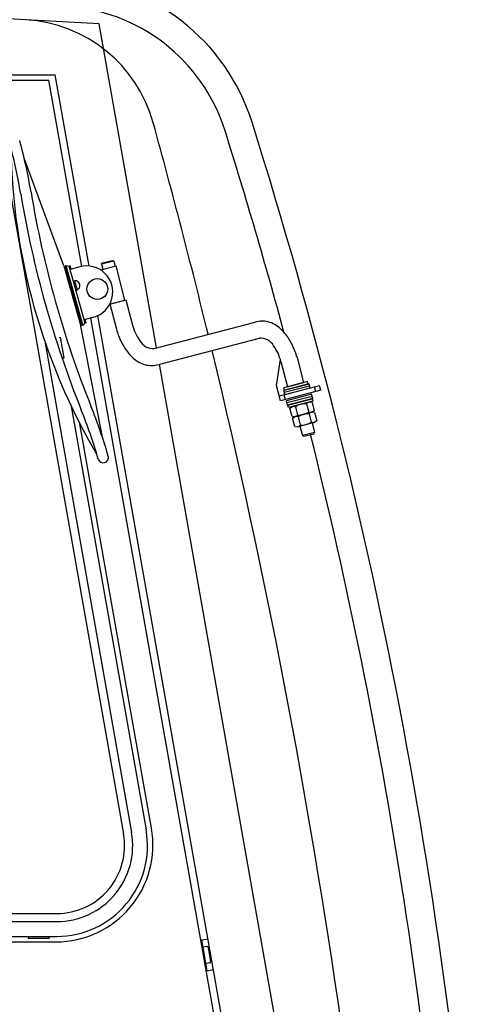
# Model space of a CAD drawing. Units: millimetres. Extents: x -68828 to 235225, y 91914 to 196929.
# Drawn here: x 208371 to 208814, y 97877 to 98823 of the extents above; entities that cross this region are included whole.
import ezdxf

# ---------------------------------------------------------------- set-up
doc = ezdxf.new("R2010")
doc.units = ezdxf.units.MM

msp = doc.modelspace()

# ---------------------------------------------------------------- linework, layer by layer
at = {"color": 7, "linetype": 'Continuous'}
for p, q in [((208376.53776, 98823.01883), (207539.23736, 98870.04784)), ((208447.23719, 98819.04694), (208376.53723, 98823.01795)), ((208447.23724, 98819.04792), (208376.53728, 98823.01893)), ((208502.19337, 98507.82368), (208447.23741, 98819.04794)), ((207505.23733, 98770.04785), (208405.11629, 98770.04785)), ((207512.23745, 98765.04724), (208398.8907, 98765.04724)), ((208430.5065, 98586.00526), (208398.89128, 98765.04724)), ((208437.55073, 98586.36877), (208405.11675, 98770.04752)), ((208413.28747, 98586.45827), (208375.24972, 98690.03775)), ((208362.7354, 98651.96496), (208470.63257, 98040.76514)), ((208413.28828, 98586.45801), (208429.46968, 98528.68119)), ((208413.42309, 98585.97665), (208414.38581, 98586.24628)), ((208414.38581, 98586.24628), (208430.29747, 98529.43258)), ((208414.38617, 98586.2464), (208415.21419, 98586.99748)), ((208415.21369, 98586.99775), (208418.50745, 98586.36233)), ((208415.21371, 98586.99726), (208431.39511, 98529.22043)), ((208419.46981, 98586.63192), (208418.5071, 98586.36229)), ((208433.87951, 98531.47402), (208418.5071, 98586.36229)), ((208428.56247, 98585.54373), (208419.45103, 98582.99192)), ((208420.41375, 98583.26154), (208419.46981, 98586.63192)), ((208448.52737, 98582.68723), (208463.40586, 98586.57553)), ((208461.17444, 98591.15998), (208449.56448, 98588.12587)), ((208449.56448, 98588.12587), (208450.78811, 98583.44365)), ((208449.56519, 98588.12601), (208450.27953, 98589.3458)), ((208450.27896, 98589.34593), (208459.95438, 98591.87447)), ((208459.95465, 98591.87476), (208461.17503, 98591.16008)), ((208461.17444, 98591.15998), (208462.43858, 98586.32274)), ((208472.00256, 98553.68036), (208463.40586, 98586.57553)), ((208422.55245, 98571.91809), (208423.51516, 98572.18771)), ((208423.51516, 98572.18771), (208425.94241, 98563.52107)), ((208424.97969, 98563.25144), (208425.94241, 98563.52107)), ((208457.45453, 98549.87843), (208472.00256, 98553.68036)), ((208457.47955, 98549.92754), (208463.81116, 98525.69972)), ((208458.93461, 98550.26522), (208472.97066, 98553.93336)), ((208472.97066, 98553.93336), (208479.29186, 98529.74539)), ((208442.04702, 98537.39621), (208432.93558, 98534.84439)), ((208674.35587, 97205.04785), (208439.19949, 98536.77549)), ((208681.46426, 97205.04797), (208445.94236, 98538.84563)), ((208429.33476, 98529.16295), (208430.29747, 98529.43258)), ((208450.76324, 98420.41303), (208429.46918, 98528.68187)), ((208431.39542, 98529.22097), (208430.29786, 98529.43271)), ((208431.39487, 98529.22081), (208433.87947, 98531.47456)), ((208434.84223, 98531.74364), (208433.87951, 98531.47402)), ((208434.84223, 98531.74364), (208433.89829, 98535.11401)), ((208499.9839, 98507.24589), (208596.96511, 98532.59062)), ((208408.77105, 98517.74222), (208410.24786, 98518.00285)), ((208413.72523, 98498.30685), (208410.24842, 98518.00294)), ((208504.02935, 98491.76602), (208601.01056, 98517.11075)), ((208394.99712, 98514.08276), (208478.31409, 98042.12119)), ((208412.24793, 98498.04614), (208413.72474, 98498.30677)), ((208637.18235, 98498.65717), (208643.50355, 98474.46921)), ((208732.23748, 97205.04759), (208504.98479, 98492.01539)), ((208617.41294, 98471.47517), (208621.17449, 98496.48711)), ((208621.70248, 98494.61171), (208628.02368, 98470.42375)), ((208621.2054, 98456.96249), (208617.4127, 98471.47508)), ((208647.37413, 98475.4809), (208624.15345, 98469.41269)), ((208624.15409, 98469.41226), (208624.7861, 98466.9936)), ((208648.48916, 98473.18836), (208624.3022, 98466.86742)), ((208624.78551, 98466.99403), (208648.00619, 98473.06225)), ((208649.03281, 98471.10808), (208624.84585, 98464.78714)), ((208628.02368, 98470.42375), (208643.50355, 98474.46921)), ((208648.00584, 98473.06157), (208647.37384, 98475.48018)), ((208648.48916, 98473.18836), (208649.57645, 98469.02785)), ((208655.06872, 98465.81198), (208653.93088, 98470.16556)), ((208659.90599, 98467.0764), (208621.20549, 98456.96255)), ((208624.3022, 98466.86742), (208625.38949, 98462.70692)), ((208626.04355, 98458.22653), (208624.9057, 98462.58011)), ((208649.57645, 98469.02785), (208625.38949, 98462.70692)), ((208651.0935, 98463.22287), (208626.90655, 98456.90194)), ((208651.63703, 98461.14306), (208627.45008, 98454.82213)), ((208652.18067, 98459.06284), (208651.0935, 98463.22287)), ((208420.42481, 98451.72456), (208492.29769, 98044.58976)), ((208627.99371, 98452.74191), (208626.90655, 98456.90194)), ((208652.18067, 98459.06284), (208627.99371, 98452.74191)), ((208629.10917, 98450.44897), (208628.47683, 98452.86799)), ((208628.47756, 98452.86766), (208651.69724, 98458.93584)), ((208652.32939, 98456.51794), (208629.10955, 98450.44939)), ((208630.3231, 98449.8816), (208632.76008, 98451.40328)), ((208635.62953, 98451.26852), (208637.72503, 98443.25003)), ((208646.24306, 98454.04219), (208648.33856, 98446.0237)), ((208651.5494, 98455.42887), (208648.67965, 98455.56379)), ((208651.54895, 98455.42908), (208653.6448, 98447.41018)), ((208651.69694, 98458.93624), (208652.32904, 98456.5176)), ((208632.41851, 98441.86275), (208630.32289, 98449.88172)), ((208632.4186, 98441.8631), (208635.28836, 98441.72817)), ((208632.85125, 98440.20637), (208635.28802, 98441.72793)), ((208635.28742, 98441.72779), (208651.20754, 98445.88846)), ((208651.20816, 98445.88837), (208635.288, 98441.72785)), ((208638.15803, 98441.59315), (208640.25353, 98433.57466)), ((208648.77156, 98444.36682), (208650.86705, 98436.34833)), ((208653.64428, 98447.4103), (208651.20732, 98445.88858)), ((208654.07778, 98445.75319), (208651.20802, 98445.88811)), ((208654.07772, 98445.75378), (208656.17343, 98437.73535)), ((208497.38882, 98046.21919), (208428.76387, 98434.85298)), ((208634.94688, 98432.18786), (208632.85138, 98440.20635)), ((208634.94693, 98432.18741), (208637.81668, 98432.05248)), ((208653.73564, 98436.21318), (208637.81642, 98432.0529)), ((208639.97093, 98432.61584), (208642.3476, 98423.52155)), ((208651.58172, 98435.65016), (208653.95839, 98426.55587)), ((208656.17257, 98437.73511), (208653.73561, 98436.21339)), ((208653.95839, 98426.55587), (208642.3476, 98423.52155)), ((208643.56841, 98422.80653), (208642.34819, 98423.52112)), ((208643.5686, 98422.80731), (208653.24296, 98425.33557)), ((208653.24369, 98425.33539), (208653.95853, 98426.55603)), ((207632.64851, 97964.34735), (208406.52437, 97964.34735)), ((207632.64851, 97956.54797), (208406.52437, 97956.54797)), ((207632.64851, 97942.34723), (208406.52437, 97942.34723)), ((208379.14827, 97942.24743), (208379.14827, 97940.7478)), ((208379.14827, 97940.7478), (208399.14888, 97940.7478)), ((208399.14888, 97942.24743), (208399.14888, 97940.7478)), ((208545.79221, 97938.87141), (208551.70116, 97939.91477)), ((207633.23719, 97937.04724), (208405.80476, 97937.04724)), ((208551.00938, 97909.32874), (208545.79268, 97938.87169)), ((208550.65323, 97932.62184), (208546.02451, 97931.80452)), ((208551.81226, 97931.8111), (208554.2467, 97918.02414)), ((208553.43536, 97916.86583), (208548.80665, 97916.04851)), ((208551.00966, 97909.3286), (208556.91766, 97910.37179))]:
    msp.add_line(p, q, dxfattribs=at)
for points in [[(208425.9427, 98563.52139, 0.152845648), (208427.60662, 98564.66959, 0.108519239), (208428.57311, 98566.6016, 0.130323831), (208428.5804, 98568.93313, 0.126931545), (208427.42102, 98570.86436, 0.115016156), (208425.48884, 98572.08624, 0.151516281), (208423.5157, 98572.18777)], [(208479.2923, 98529.7449, 0.09537623), (208486.34923, 98514.54155, 0.290301107), (208499.98322, 98507.24576)], [(208637.18229, 98498.65726, 0.026096274), (208635.14646, 98504.81479, 0.024139867), (208632.52592, 98510.82273, 0.025095535), (208629.38809, 98516.3922, 0.030550357), (208625.59321, 98521.67247, 0.039454024), (208621.10779, 98526.36814, 0.051918413), (208615.82905, 98530.18493, 0.069977792), (208609.55574, 98532.73752, 0.069252877), (208603.1904, 98533.48132, 0.058894214), (208596.96501, 98532.59036)], [(208463.81171, 98525.70011, 0.026095041), (208465.84756, 98519.5425, 0.024141411), (208468.46809, 98513.53451, 0.025099947), (208471.606, 98507.96519, 0.030540255), (208475.401, 98502.68485, 0.039451104), (208479.88636, 98497.989, 0.051883447), (208485.16497, 98494.17173, 0.070022489), (208491.43816, 98491.61898, 0.069231962), (208497.8037, 98490.87506, 0.058903662), (208504.02899, 98491.76603)], [(208621.70256, 98494.61149, 0.095384404), (208614.64525, 98509.81493, 0.290288265), (208601.01079, 98517.11063)]]:
    msp.add_lwpolyline(points, format="xyb", dxfattribs=at)
msp.add_lwpolyline([(208659.90568, 98467.07609), (208658.76859, 98471.43034), (208620.0684, 98461.31657)], dxfattribs=at)
msp.add_circle((208445.45173, 98564.3124), 10, dxfattribs=at)
for centre, radius, start, end in [((208404.55147, 98664.93068), 198.59998, 17.45119992, 86.99999901), ((208404.55147, 98664.93068), 171.39997, 17.45119992, 86.99999901), ((208368.96676, 98688.23084), 134.99998, 15.40149943, 86.78520322), ((201750.50253, 96865.00983), 6999.99896, 13.6825073, 15.401499427), ((203811.17312, 97220.94572), 4986.39965, 15.13439122, 17.45119992), ((203811.17312, 97220.94572), 5013.59935, 3.74760015, 17.45119992), ((207878.70743, 98573.65176), 509.99989, 9.43951695, 15.15354648), ((207878.70743, 98573.65176), 499.99993, 9.43951695, 15.15354648), ((208962.42065, 98709.09754), 599.99991, 180.87225113, 210.41941725), ((209355.43719, 98819.16954), 996.99991, 189.43952133, 201.85213339), ((209355.43719, 98819.16954), 986.99985, 189.43952133, 201.85213339), ((208435.30403, 98561.46975), 25, 285.64582304, 105.64582804), ((201750.50253, 96865.00983), 6999.99896, 2.784343264, 13.551525615), ((207966.00014, 98261.96699), 509.99989, 16.13810289, 21.85213157), ((208633.97892, 98446.73857), 4.82099, 69.97802695, 104.64844284), ((208645.27104, 98436.06816), 18, 86.90529843, 122.38711347), ((208649.89897, 98450.89873), 4.82099, 104.64470673, 139.31535484), ((207966.00014, 98261.96699), 499.99993, 16.13810289, 21.85213157), ((208636.50761, 98437.06328), 4.82099, 69.97802695, 104.64844284), ((208634.0695, 98446.3925), 4.82099, 284.64572625, 319.31608749), ((208638.69755, 98461.22319), 18, 266.90452161, 302.38649375), ((208647.79875, 98426.39287), 18, 86.90529843, 122.38711347), ((208649.98869, 98450.55266), 4.82099, 249.97451123, 284.64572625), ((208652.4268, 98441.22343), 4.82099, 104.64470673, 139.31535484), ((208636.59819, 98436.71721), 4.82099, 284.64572625, 319.31608749), ((208641.22526, 98451.5479), 18, 266.90452161, 302.38649375), ((208652.51737, 98440.87736), 4.82099, 249.97451123, 284.64572625), ((203811.17312, 97220.94572), 4986.39965, 3.74760015, 13.96753792), ((208451.10053, 98402.33367), 5, 285.64582304, 16.13810289), ((208451.10053, 98402.33367), 5, 196.13810641, 285.64582304), ((208405.80476, 98030.04741), 92.99999, 269.9999975, 10.01409978), ((208406.52437, 98029.44774), 87.09999, 269.9999975, 10.01150004), ((208406.52437, 98029.44774), 72.89999, 269.9999975, 10.01150004), ((208406.52437, 98029.44774), 65.09999, 269.9999975, 10.01150004), ((208550.82708, 97931.63647), 1, 10.01399989, 100.01400239), ((208553.26141, 97917.85046), 1, 280.01399738, 10.01399989)]:
    msp.add_arc(centre, radius, start, end, dxfattribs=at)

doc.saveas('drawing.dxf')
